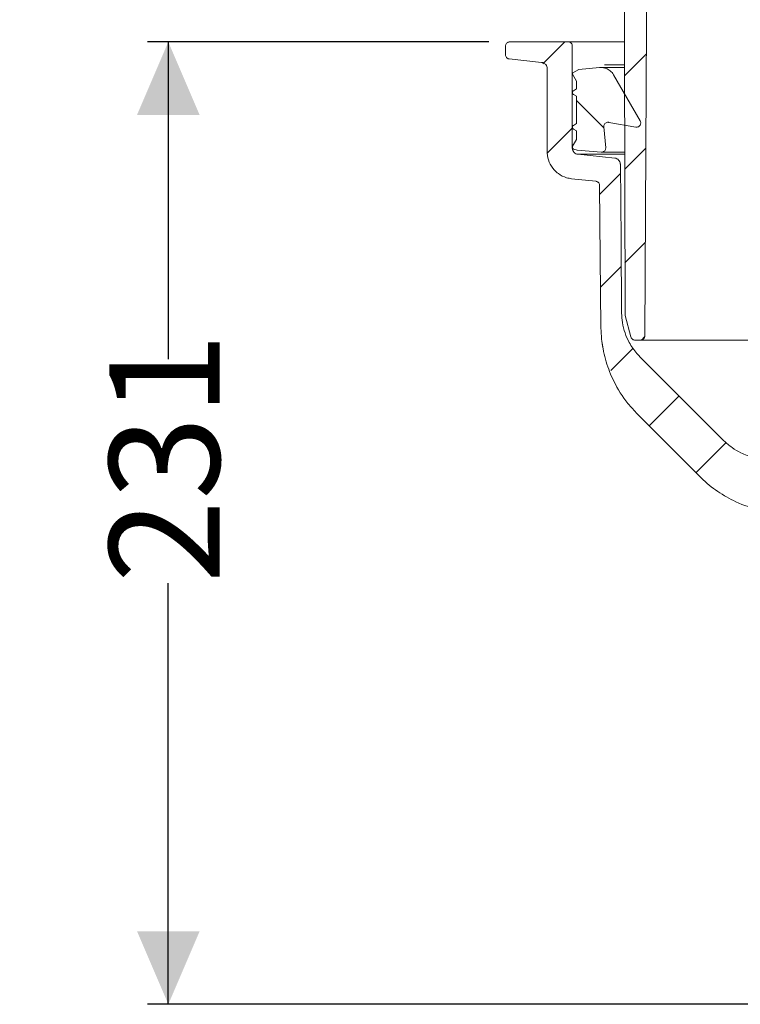
# Model space of a CAD drawing. Units: millimetres. Extents: x 392 to 1061, y 295 to 827.
# Drawn here: x 392 to 565, y 383 to 619 of the extents above; entities that cross this region are included whole.
import ezdxf

# ---------------------------------------------------------------- set-up
doc = ezdxf.new("R2010")
doc.units = ezdxf.units.MM
doc.header["$LTSCALE"] = 5
doc.layers.add('MAßLINIE_MAßZEICHNUNGEN', color=7, linetype='Continuous')
doc.styles.add('SLDTEXTSTYLE0', font='TXT', dxfattribs={"width": 0.7})
doc.dimstyles.new('SLDDIMSTYLE0', dxfattribs={"dimtxt": 26.458333, "dimasz": 17.5, "dimexe": 0, "dimexo": 0.0625, "dimgap": 6.614583, "dimtad": 0, "dimdec": 0, "dimrnd": 1e-09, "dimzin": 12, "dimdsep": 46, "dimtxsty": 'SLDTEXTSTYLE0', "dimsah": 1, "dimcen": 0.09, "dimadec": 0, "dimazin": 3, "dimtfac": 1, "dimtdec": 0, "dimtofl": 0, "dimtmove": 0, "dimatfit": 3, "dimfxl": 0, "dimfrac": 2, "dimtolj": 1, "dimtzin": 12, "dimarcsym": 0})
doc.dimstyles.new('SLDDIMSTYLE1', dxfattribs={"dimtxt": 26.458333, "dimasz": 17.5, "dimexe": 0, "dimexo": 0.0625, "dimgap": 6.614583, "dimtad": 0, "dimdec": 0, "dimrnd": 1e-09, "dimzin": 12, "dimdsep": 46, "dimtxsty": 'SLDTEXTSTYLE0', "dimsah": 1, "dimcen": 0.09, "dimadec": 0, "dimazin": 3, "dimtfac": 1, "dimtdec": 0, "dimtmove": 0, "dimatfit": 0, "dimfxl": 0, "dimfrac": 2, "dimtolj": 1, "dimtzin": 12, "dimarcsym": 0})

# ---------------------------------------------------------------- blocks, each defined once
blk = doc.blocks.new('SW_HATCH_0')
at = {"color": 0, "linetype": 'Continuous', "lineweight": 18}
for p, q in [((-303.04, 235.78), (-308.28, 230.53)), ((-283.51, 232.86), (-288.71, 227.66)), ((-300.24, 221.74), (-293.65, 215.15)), ((-301.24, 215.13), (-307.23, 209.14)), ((-283.62, 210.29), (-288.66, 205.25)), ((-289.71, 204.21), (-294.66, 199.25)), ((-283.74, 187.72), (-288.61, 182.85)), ((-289.51, 181.95), (-294.47, 177)), ((-283.88, 165.13), (-284.69, 164.32)), ((-286.64, 162.37), (-292.04, 156.98)), ((-275.64, 150.92), (-282.82, 143.74)), ((-264.33, 139.78), (-271.6, 132.51))]:
    blk.add_line(p, q, dxfattribs=at)
blk = doc.blocks.new('_D_1')
at = {"layer": 'MAßLINIE_MAßZEICHNUNGEN', "color": 7}
for p, q in [((504.52, 613.71), (422.69, 613.71)), ((427.69, 613.71), (427.69, 537.65)), ((427.69, 383.03), (427.69, 483.95)), ((573.07, 383.03), (422.69, 383.03))]:
    blk.add_line(p, q, dxfattribs=at)
for points in [[(427.69, 613.71), (420.19, 596.21), (435.19, 596.21)], [(427.69, 383.03), (435.19, 400.53), (420.19, 400.53)]]:
    blk.add_solid(points, dxfattribs=at)
at = {"layer": 'MAßLINIE_MAßZEICHNUNGEN', "color": 7, "insert": (413.52, 483.95), "char_height": 26.458, "attachment_point": 1, "rotation": 90, "style": 'SLDTEXTSTYLE0'}
blk.add_mtext('231', dxfattribs=at)
blk = doc.blocks.new('_D_2')
at = {"layer": 'MAßLINIE_MAßZEICHNUNGEN', "color": 7}
for p, q in [((427.69, 762.21), (427.69, 792.21)), ((507.77, 762.21), (422.69, 762.21)), ((504.52, 613.71), (422.69, 613.71)), ((427.69, 613.71), (427.69, 583.71))]:
    blk.add_line(p, q, dxfattribs=at)
for points in [[(427.69, 762.21), (435.19, 779.71), (420.19, 779.71)], [(427.69, 613.71), (420.19, 596.21), (435.19, 596.21)]]:
    blk.add_solid(points, dxfattribs=at)
at = {"layer": 'MAßLINIE_MAßZEICHNUNGEN', "color": 7, "char_height": 26.458, "attachment_point": 1, "rotation": 90, "style": 'SLDTEXTSTYLE0'}
for s, insert in [('max 170', (433.47, 626.91)), ('min 47', (393.58, 638.2))]:
    blk.add_mtext(s, dxfattribs=dict(at, insert=insert))

msp = doc.modelspace()

# ---------------------------------------------------------------- linework, layer by layer
at = {"color": 7, "linetype": 'Continuous', "lineweight": 18}
for p, q in [((523.52, 613.71), (509.52, 613.71)), ((523.52, 613.71), (529.21, 613.71)), ((529.21, 613.71), (532.28, 613.71)), ((532.28, 613.71), (537.03, 613.71)), ((508.52, 612.71), (508.52, 610.61)), ((524.52, 588.27), (524.52, 612.71)), ((509.41, 609.62), (517.17, 608.8)), ((518.52, 607.31), (518.52, 587.37)), ((524.64, 606.28), (526.09, 607.12)), ((526.09, 607.12), (531.07, 607.55)), ((536.96, 607.56), (531.37, 607.56)), ((532.26, 608.25), (537.03, 608.25)), ((525.52, 604.27), (524.55, 605.94)), ((525.52, 602.43), (525.52, 604.27)), ((534.4, 605.81), (540.78, 594.76)), ((524.77, 602), (525.52, 602.43)), ((525.52, 600.7), (524.77, 601.13)), ((525.52, 594.13), (525.52, 600.7)), ((524.77, 593.7), (525.52, 594.13)), ((525.52, 592.4), (524.77, 592.83)), ((525.52, 590.34), (525.52, 592.4)), ((532.08, 593.35), (532.52, 588.35)), ((539.74, 593.28), (533.25, 594.42)), ((524.58, 588.72), (525.52, 590.34)), ((525.7, 587.77), (524.89, 587.99)), ((531.43, 587.27), (525.7, 587.77)), ((534.69, 585.85), (525.86, 586.78)), ((536.98, 586.78), (525.86, 586.78)), ((531.52, 587.26), (536.97, 587.26)), ((524.34, 580.9), (530.18, 580.29)), ((538.58, 542.98), (537.2, 548.11)), ((531.68, 541.61), (531.99, 539.63)), ((540.89, 542.24), (539.54, 542.24)), ((654.45, 542.24), (540.89, 542.24)), ((560.86, 518.11), (540.73, 538.24))]:
    msp.add_line(p, q, dxfattribs=at)
at = {"color": 7, "linetype": 'Continuous', "lineweight": 18, "flags": 128}
for points in [[(537.17, 548.37), (537.03, 611.21), (536.9, 674.24)], [(542.52, 662.21), (542.21, 602.93), (541.89, 543.23)], [(536.34, 548.71), (536.19, 566.18), (536.03, 584.37)], [(531.07, 579.3), (531.22, 561.98), (531.37, 545.4)], [(540.15, 524.45), (547.63, 516.98), (555.1, 509.5)]]:
    msp.add_lwpolyline(points, dxfattribs=at)
at = {"color": 7, "linetype": 'Continuous', "lineweight": 18}
for points, knots in [([(508.52, 612.71), (508.52, 612.77), (508.53, 612.9), (508.59, 613.13), (508.75, 613.39), (509.02, 613.6), (509.29, 613.7), (509.46, 613.71), (509.52, 613.71)], [0, 0, 0, 0, 0.109265, 0.243537, 0.458066, 0.672586, 0.887114, 1, 1, 1, 1]), ([(523.52, 613.71), (523.57, 613.71), (523.73, 613.71), (523.95, 613.63), (524.2, 613.47), (524.39, 613.24), (524.5, 612.96), (524.51, 612.78), (524.52, 612.71)], [0, 0, 0, 0, 0.093015, 0.307543, 0.441814, 0.656351, 0.870877, 1, 1, 1, 1]), ([(509.41, 609.62), (509.33, 609.63), (509.14, 609.67), (508.91, 609.81), (508.7, 610.02), (508.55, 610.28), (508.53, 610.5), (508.52, 610.61)], [0, 0, 0, 0, 0.166891, 0.396818, 0.540733, 0.770669, 1, 1, 1, 1]), ([(517.17, 608.8), (517.28, 608.79), (517.55, 608.74), (517.89, 608.55), (518.21, 608.25), (518.44, 607.86), (518.52, 607.51), (518.52, 607.33), (518.52, 607.31)], [0, 0, 0, 0, 0.146263, 0.376171, 0.520063, 0.749967, 0.979871, 1, 1, 1, 1]), ([(531.07, 607.55), (531.1, 607.55), (531.51, 607.59), (532.34, 607.5), (533.42, 606.99), (534.08, 606.34), (534.34, 605.91), (534.4, 605.81)], [0, 0, 0, 0, 0.020781, 0.318022, 0.615263, 0.912504, 1, 1, 1, 1]), ([(524.55, 605.94), (524.54, 605.96), (524.52, 606), (524.51, 606.08), (524.53, 606.16), (524.58, 606.24), (524.62, 606.27), (524.64, 606.28)], [0, 0, 0, 0, 0.16293, 0.377616, 0.592265, 0.80696, 1, 1, 1, 1]), ([(524.77, 601.13), (524.75, 601.14), (524.69, 601.18), (524.59, 601.28), (524.52, 601.44), (524.51, 601.61), (524.55, 601.77), (524.64, 601.91), (524.73, 601.97), (524.77, 602)], [0, 0, 0, 0, 0.058218, 0.219236, 0.380252, 0.541257, 0.702269, 0.863286, 1, 1, 1, 1]), ([(540.78, 594.76), (540.82, 594.69), (540.9, 594.51), (540.93, 594.2), (540.86, 593.87), (540.67, 593.58), (540.4, 593.37), (540.08, 593.25), (539.86, 593.27), (539.74, 593.28)], [0, 0, 0, 0, 0.10957, 0.258217, 0.40687, 0.555524, 0.704176, 0.852829, 1, 1, 1, 1]), ([(524.77, 592.83), (524.75, 592.84), (524.69, 592.88), (524.59, 592.98), (524.52, 593.14), (524.51, 593.31), (524.55, 593.47), (524.64, 593.61), (524.73, 593.67), (524.77, 593.7)], [0, 0, 0, 0, 0.058226, 0.219234, 0.380249, 0.541269, 0.702281, 0.863286, 1, 1, 1, 1]), ([(533.25, 594.42), (533.2, 594.43), (533.04, 594.45), (532.76, 594.41), (532.46, 594.25), (532.23, 594), (532.08, 593.69), (532.08, 593.46), (532.08, 593.35)], [0, 0, 0, 0, 0.081251, 0.265287, 0.44932, 0.633359, 0.817392, 1, 1, 1, 1]), ([(524.89, 587.99), (524.85, 588), (524.75, 588.03), (524.63, 588.14), (524.54, 588.28), (524.51, 588.45), (524.53, 588.6), (524.57, 588.69), (524.58, 588.72)], [0, 0, 0, 0, 0.1395273, 0.3235213, 0.5075031, 0.6914764, 0.8754643, 1, 1, 1, 1]), ([(525.86, 586.78), (525.78, 586.79), (525.52, 586.83), (525.19, 586.99), (524.86, 587.28), (524.62, 587.66), (524.52, 588.03), (524.52, 588.23), (524.52, 588.27)], [0, 0, 0, 0, 0.11782, 0.347696, 0.491572, 0.721451, 0.951328, 1, 1, 1, 1]), ([(532.52, 588.35), (532.52, 588.26), (532.52, 588.05), (532.4, 587.75), (532.18, 587.49), (531.88, 587.31), (531.62, 587.26), (531.47, 587.27), (531.43, 587.27)], [0, 0, 0, 0, 0.161976, 0.355177, 0.548374, 0.741577, 0.934777, 1, 1, 1, 1]), ([(524.34, 580.9), (523.93, 580.97), (522.8, 581.16), (521.34, 581.91), (519.92, 583.2), (518.89, 584.85), (518.53, 586.41), (518.52, 587.26), (518.52, 587.37)], [0, 0, 0, 0, 0.13067, 0.360558, 0.504441, 0.734327, 0.964213, 1, 1, 1, 1]), ([(534.69, 585.85), (534.77, 585.84), (535.02, 585.8), (535.35, 585.64), (535.68, 585.35), (535.93, 584.97), (536.02, 584.6), (536.03, 584.4), (536.03, 584.37)], [0, 0, 0, 0, 0.116525, 0.34778, 0.492521, 0.723772, 0.955031, 1, 1, 1, 1]), ([(530.18, 580.29), (530.2, 580.29), (530.33, 580.27), (530.53, 580.2), (530.77, 580.03), (530.96, 579.8), (531.06, 579.53), (531.07, 579.36), (531.07, 579.3)], [0, 0, 0, 0, 0.045968, 0.277225, 0.421966, 0.653224, 0.884479, 1, 1, 1, 1]), ([(540.73, 538.24), (540.48, 538.51), (539.49, 539.54), (538.2, 541.43), (537.1, 543.94), (536.47, 546.33), (536.38, 547.94), (536.34, 548.71)], [0, 0, 0, 0, 0.096219, 0.367145, 0.584337, 0.80153, 1, 1, 1, 1]), ([(537.2, 548.11), (537.2, 548.13), (537.17, 548.22), (537.17, 548.3), (537.17, 548.37)], [0, 0, 0, 0, 0.277116, 1, 1, 1, 1]), ([(531.37, 545.4), (531.42, 544.27), (531.54, 541.45), (532.5, 537.02), (534.51, 531.91), (537.15, 527.68), (539.37, 525.29), (540.15, 524.45)], [0, 0, 0, 0, 0.14605, 0.36323, 0.580409, 0.851312, 1, 1, 1, 1]), ([(539.54, 542.24), (539.46, 542.24), (539.26, 542.26), (539.01, 542.37), (538.79, 542.56), (538.65, 542.76), (538.59, 542.92), (538.58, 542.98)], [0, 0, 0, 0, 0.192374, 0.449766, 0.610863, 0.868248, 1, 1, 1, 1]), ([(541.89, 543.23), (541.89, 543.19), (541.89, 543.04), (541.81, 542.78), (541.63, 542.54), (541.4, 542.36), (541.15, 542.25), (540.97, 542.24), (540.89, 542.24)], [0, 0, 0, 0, 0.078161, 0.293421, 0.50868, 0.643406, 0.858663, 1, 1, 1, 1]), ([(571.47, 513.71), (570.27, 513.8), (568.01, 513.95), (565.11, 515.05), (562.74, 516.41), (561.49, 517.54), (560.86, 518.11)], [0, 0, 0, 0, 0.305622, 0.573668, 0.783836, 1, 1, 1, 1]), ([(576.32, 500.71), (575.21, 500.75), (572.98, 500.82), (568.7, 501.57), (564.04, 503.14), (559.27, 505.86), (556.53, 508.09), (555.21, 509.4), (555.1, 509.5)], [0, 0, 0, 0, 0.141098, 0.283962, 0.551854, 0.763552, 0.98139, 1, 1, 1, 1])]:
    msp.add_open_spline(points, degree=3, knots=knots, dxfattribs=at)

# ---------------------------------------------------------------- block references
msp.add_blockref('SW_HATCH_0', (825.75, 377.93), dxfattribs=at)

# ---------------------------------------------------------------- dimensions: what is measured, and where the dimension line sits
at = {"layer": 'MAßLINIE_MAßZEICHNUNGEN', "color": 7}
dim = msp.add_linear_dim(base=(427.69, 762.21), p1=(509.52, 613.71), p2=(512.77, 762.21), angle=90, text='min 47\\Pmax 170', dimstyle='SLDDIMSTYLE1', dxfattribs=at)
dim.commit()
dim.dimension.update_dxf_attribs({"geometry": '_D_2', "text_midpoint": (427.69, 687.81), "dimtype": 160})
dim = msp.add_linear_dim(base=(427.69, 613.71), p1=(578.07, 383.03), p2=(509.52, 613.71), angle=90, dimstyle='SLDDIMSTYLE0', dxfattribs=at)
dim.commit()
dim.dimension.update_dxf_attribs({"geometry": '_D_1', "text_midpoint": (427.69, 510.8), "dimtype": 160})

doc.saveas('drawing.dxf')
